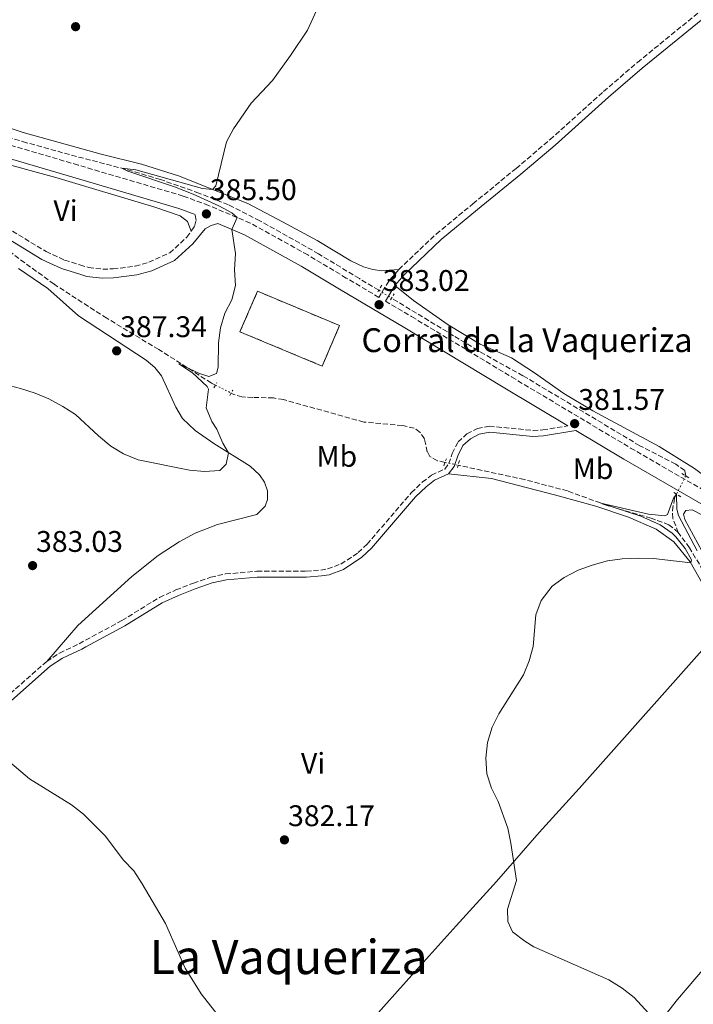
# Model space of a CAD drawing. Units: metres. Extents: x 570207 to 573655, y 4701026 to 4703374.
# Drawn here: x 572950 to 573176, y 4702265 to 4702596 of the extents above; entities that cross this region are included whole.
import ezdxf
from ezdxf.enums import TextEntityAlignment as Align

# ---------------------------------------------------------------- set-up
doc = ezdxf.new("R2010")
doc.units = ezdxf.units.M
doc.header["$MEASUREMENT"] = 0
for name, pattern in [('DGN Style 2', [1.7399219301090239, 1.043953158065414, -0.6959687720436097]), ('DGN Style 3', [2.435890702152634, 1.739921930109024, -0.6959687720436097]), ('DGN Style 5', [1.217945351076317, 0.5219765790327072, -0.6959687720436097])]:
    doc.linetypes.add(name, pattern=pattern)
for name, color, linetype, lineweight in [('Camino', 7, 'DGN Style 3', 0), ('construcción   en ruinas', 1, 'Continuous', 0), ('contrucción  en ruinas', 1, 'DGN Style 3', 13), ('corral', 7, 'Continuous', 0), ('Cota de punto acotado terreno', 7, 'Continuous', 0), ('Curva de nivel intermedia', 30, 'Continuous', 0), ('Etiqueta de uso rústico', 92, 'Continuous', 0), ('Línea de cambio de uso (parcela vista)', 92, 'Continuous', 0), ('Margen derecho', 7, 'Continuous', 0), ('Pontón-alcantarilla (pasos de agua)', 1, 'DGN Style 2', 0), ('Pozo puntual', 7, 'Continuous', 0), ('Punto acotado terreno (símbolo)', 7, 'Continuous', 0), ('Texto de Área (paraje) menor', 7, 'Continuous', 0), ('Vaguada', 142, 'DGN Style 3', 13), ('Vaguada no vista', 142, 'DGN Style 5', 0)]:
    doc.layers.add(name, color=color, linetype=linetype, lineweight=lineweight)
doc.styles.add('Style-Arial', font='arial.ttf')

# ---------------------------------------------------------------- blocks, each defined once
blk = doc.blocks.new('5PATER')
at = {"layer": 'Pozo puntual', "linetype": 'Continuous', "lineweight": 0}
h = blk.add_hatch(color=51, dxfattribs=at)
edge = h.paths.add_edge_path()
edge.add_ellipse((0, 0), major_axis=(-0.1095731443231308, -0.1110710700762829), ratio=0.9994222409660317, start_angle=0, end_angle=360)

msp = doc.modelspace()

# ---------------------------------------------------------------- linework, layer by layer
at = {"layer": 'Camino', "color": 7, "linetype": 'DGN Style 3', "lineweight": 0}
for points in [[(573076.7600000004, 4702511.880000001, 382.5200000000042), (573089.3099999985, 4702523.810000001, 382.7700000000042), (573101.6099999987, 4702533.930000002, 382.5500000000029), (573116.1099999984, 4702545.84, 382.979999999996), (573127.53, 4702555.520000001, 382.979999999996), (573145.4499999996, 4702571.640000001, 383.6000000000058), (573156.8299999966, 4702581.440000001, 384.1399999999995), (573194.02, 4702611.78, 385.570000000007), (573254.920000002, 4702662.070000002, 386.5299999999989), (573293.5899999985, 4702695.369999999, 385.6699999999982), (573321.6000000021, 4702718.74, 385.3600000000007), (573352.729999999, 4702745.280000002, 386.070000000007), (573369.3299999975, 4702759.28, 386.0399999999937)], [(573076.7600000004, 4702511.880000001, 382.5200000000042), (573073.3500000016, 4702508.01, 382.5500000000029), (573070.0900000005, 4702502.550000002, 383.0200000000041), (573059.1099999989, 4702509.029999999, 383.4400000000023), (573046.1700000018, 4702516.810000002, 383.6900000000023), (573026.8999999978, 4702527.490000002, 384.7700000000041), (573012.8999999989, 4702533.400000001, 385.5000000000001), (573004.3700000016, 4702536.560000002, 385.729999999996), (572969.1599999985, 4702546.939999999, 387), (572899.6700000013, 4702567.420000001, 389.5299999999989), (572816.0799999977, 4702591.810000001, 392.9900000000054), (572743.1700000007, 4702613.640000002, 395.9199999999984), (572711.8700000013, 4702621.78, 397.229999999996), (572702.1099999981, 4702623.300000001, 397.4600000000065), (572692.0399999986, 4702624.290000001, 397.8500000000058), (572678.2099999995, 4702624.890000002, 398.320000000007), (572662.979999999, 4702624.99, 398.7899999999937), (572634.8299999969, 4702624.26, 399.6600000000036), (572614.9099999992, 4702623.790000002, 400.8999999999942), (572608.5900000003, 4702623.790000002, 401.1300000000048)], [(572916.3199999989, 4702541.75, 388.1199999999953), (572919.229999999, 4702540.65, 388.0800000000018), (572928.3700000009, 4702536.220000003, 387.8399999999965), (572958.3599999984, 4702517.910000003, 387.1600000000036), (572964.5899999999, 4702515.07, 386.9100000000035), (572969.6799999994, 4702513.480000001, 386.770000000004), (572972.640000001, 4702512.550000002, 386.6900000000024), (572977.3900000007, 4702512.040000002, 386.5099999999947), (572980.8500000008, 4702512.090000001, 386.3800000000047), (572988.2699999993, 4702513.03, 386.1999999999972), (572992.8599999984, 4702514.330000001, 386.1000000000058), (572999.8599999989, 4702517.480000001, 385.8300000000019), (573005.6400000012, 4702522.710000001, 385.6100000000006), (573007.1099999998, 4702524.810000001, 385.6499999999942)], [(573007.1099999998, 4702524.810000001, 385.6499999999942), (573008.2199999985, 4702526.390000002, 385.6699999999982), (573008.719999999, 4702528.400000001, 385.9199999999984), (573008.4100000006, 4702530.37, 385.5800000000017)], [(573072.2399999984, 4702501.279999999, 383.0200000000041), (573081.0499999995, 4702496.09, 383.0200000000041), (573114.6099999985, 4702475.820000002, 381.9499999999972), (573154.5100000009, 4702451.970000002, 381.2899999999935), (573184.8899999993, 4702434.420000001, 381.3300000000019)], [(572958.5799999973, 4702380.340000001, 383.2299999999959), (572962.909999999, 4702383.119999999, 383.179999999993), (572969.4499999991, 4702386.240000002, 383.0899999999965), (572971.6399999997, 4702387.430000001, 383.070000000007), (572983.8299999981, 4702394.050000002, 382.9400000000026), (572996.4300000002, 4702401.790000002, 382.9100000000035), (573001.9599999998, 4702404.300000002, 382.9100000000035), (573007.8099999971, 4702406.630000001, 382.7599999999948), (573013.6299999976, 4702408.630000002, 382.6699999999983), (573018.6400000011, 4702409.680000001, 382.6300000000047), (573029.1299999985, 4702410.58, 382.1699999999984), (573045.6900000012, 4702410.630000002, 382.0800000000017), (573050.5799999973, 4702411.000000001, 381.9600000000065), (573052.8500000006, 4702411.380000001, 381.8999999999942), (573057.3399999987, 4702413.020000001, 381.8000000000029), (573063.1299999978, 4702416.840000001, 381.7400000000054), (573066.1299999974, 4702419.680000001, 381.7100000000063), (573080.94, 4702436.949999999, 381.5899999999965), (573084.6399999993, 4702440.460000004, 381.5), (573087.6900000002, 4702442.880000001, 381.429999999993), (573092.1600000006, 4702444.92, 381.429999999993), (573093.589999999, 4702446.730000001, 381.4600000000065), (573094.6799999997, 4702450.130000002, 381.4600000000065), (573096.6199999999, 4702454.020000001, 381.429999999993), (573099.6200000016, 4702456.76, 381.429999999993), (573103.1099999985, 4702458.540000001, 381.3999999999943), (573107.1499999975, 4702459.300000001, 381.3699999999954), (573121.7800000012, 4702457.87, 381.3099999999977), (573125.0699999991, 4702458.040000002, 381.3699999999954), (573133.4899999968, 4702459.41, 381.5500000000029)], [(572958.5799999973, 4702380.340000001, 383.2299999999959), (572943.3599999979, 4702366.86, 383.8600000000006), (572936.5300000017, 4702360.180000001, 384.4499999999972), (572930.2399999974, 4702352.740000002, 385.2200000000012), (572923.9600000011, 4702344.020000001, 386.0299999999988)]]:
    msp.add_polyline3d(points, dxfattribs=at)
at = {"layer": 'construcción   en ruinas', "color": 1, "linetype": 'Continuous', "lineweight": 0}
msp.add_polyline3d([(573056.8700000001, 4702493.060000001, 386.9600000000065), (573051.04, 4702479.480000001, 385.4700000000012), (573023.4400000004, 4702490.980000001, 386.429999999993), (573029.3499999996, 4702504.58, 387.7599999999948)], close=True, dxfattribs=at)
at = {"layer": 'contrucción  en ruinas', "color": 1, "linetype": 'DGN Style 3', "lineweight": 13}
msp.add_polyline3d([(573051.04, 4702479.480000001, 385.4700000000012), (573023.4400000004, 4702490.980000001, 386.429999999993), (573029.3499999996, 4702504.58, 387.7599999999948), (573056.8700000001, 4702493.060000001, 386.9600000000065), (573051.04, 4702479.480000001, 385.4700000000012)], dxfattribs=at)
at = {"layer": 'Curva de nivel intermedia', "color": 30, "linetype": 'Continuous', "lineweight": 0, "flags": 128}
for points, elevation in [([(572980.0900000008, 4702452.57), (572984.36, 4702449.96), (572989.2400000016, 4702447.970000001), (573006.4800000016, 4702444.58), (573011.5199999998, 4702444.09), (573016.6800000007, 4702444.400000001), (573018.8600000001, 4702446.529999999), (573019.6500000014, 4702450.369999999), (573017.7300000013, 4702453.560000001), (573015.7199999996, 4702458.259999999), (573014.0499999999, 4702460.859999998), (573012.15, 4702465.49), (573012.8699999999, 4702471.689999999), (573012.4600000007, 4702472.640000001), (573007.4800000007, 4702477.16), (573002.920000001, 4702480.249999999), (573009.9200000016, 4702476.939999999), (573012.9900000005, 4702475.96), (573015.6000000011, 4702476.980000001), (573016.1599999999, 4702479.08), (573016.2200000003, 4702487.24), (573016.8700000007, 4702492.279999998), (573018.3799999995, 4702497.24), (573020.6700000005, 4702501.720000001), (573021.9500000014, 4702506.56), (573021.6300000016, 4702511.789999999), (573022.0000000005, 4702517.270000001), (573020.6799999995, 4702525.34), (573022.5100000001, 4702529.34), (573020.76, 4702530.869999999), (573016.3600000012, 4702533.24), (573007.74, 4702537.190000001), (573001.5000000016, 4702539.650000001), (572985.850000001, 4702544.890000001), (572983.7600000009, 4702545.930000001), (572988.4900000007, 4702545.34), (573010.8700000015, 4702539.09), (573014.2100000009, 4702538.769999998), (573015.3399999996, 4702539.959999999), (573018.8700000013, 4702554.77), (573021.2300000016, 4702559.180000001), (573027.1799999994, 4702567.79), (573034.37, 4702575.349999999), (573040.4100000017, 4702583.730000001), (573046.1000000002, 4702592.199999998), (573050.2199999996, 4702601.310000001)], 385), ([(572939.6699999998, 4702474.619999998), (572949.7999999997, 4702471.999999999), (572954.7000000014, 4702470.390000001), (572959.3100000004, 4702468.460000001), (572964.0500000012, 4702465.930000001), (572968.2700000012, 4702463.239999999), (572975.9400000002, 4702456.04), (572980.0900000008, 4702452.57)], 385), ([(573176.8400000005, 4702417.46), (573170.630000001, 4702429.329999999), (573170.0000000007, 4702431.49), (573169.9400000004, 4702436.430000001), (573168.8800000009, 4702435.13), (573166.9400000008, 4702429.59), (573165.9800000018, 4702429.210000001), (573160.5500000004, 4702429.73), (573144.5300000008, 4702433.399999999), (573157.970000001, 4702429.05), (573164.4000000017, 4702426.2), (573168.5200000011, 4702423.359999999), (573169.7100000002, 4702422.13), (573172.7900000003, 4702418.189999999), (573174.9400000006, 4702414.470000001), (573174.7000000014, 4702413.42), (573162.2500000015, 4702414.859999998), (573157.2500000013, 4702415.029999998), (573151.7300000004, 4702414.789999999), (573146.7900000006, 4702414.069999999), (573141.6699999998, 4702412.680000001), (573136.9100000011, 4702410.980000001), (573132.2799999998, 4702408.509999999), (573128.2499999999, 4702405.560000001), (573124.5400000017, 4702400.779999999), (573122.72, 4702395.909999999), (573121.8100000003, 4702385.350000001), (573120.5099999994, 4702380.470000001), (573118.5500000013, 4702375.869999998), (573110.3500000006, 4702362.679999999), (573108.0700000006, 4702358.230000001), (573106.4600000012, 4702353.09), (573105.9299999992, 4702347.890000001), (573106.2600000001, 4702342.539999999), (573107.8899999995, 4702337.81), (573110.1400000004, 4702333.259999999), (573113.2899999998, 4702324.380000001), (573114.3700000015, 4702319.329999999), (573116.2600000004, 4702306.75), (573113.2600000007, 4702297.099999998), (573113.2800000008, 4702293.05), (573114.9400000017, 4702289.51), (573119.0099999995, 4702286.380000001), (573122.1100000021, 4702284.55), (573147.250000001, 4702273.430000001), (573151.7000000014, 4702270.67), (573155.7200000002, 4702267.46), (573160.5900000007, 4702262.210000002)], 380.0000000000001), ([(573027.2400000021, 4702247.350000001), (573010.4600000002, 4702268.710000001), (573005.0900000014, 4702277.34), (573002.5900000002, 4702282.930000001), (572998.4300000005, 4702292.33), (572990.6699999999, 4702305.699999999), (572987.7999999999, 4702309.99), (572984.36, 4702313.619999998), (572978.2400000001, 4702321.739999998), (572970.9199999999, 4702329.09), (572966.9600000014, 4702332.140000002), (572952.8200000017, 4702340.880000001), (572944.7100000002, 4702347.699999998)], 385)]:
    msp.add_lwpolyline(points, dxfattribs=dict(at, elevation=elevation))
at = {"layer": 'Línea de cambio de uso (parcela vista)', "color": 92, "linetype": 'Continuous', "lineweight": 0}
for points in [[(572811.6200000001, 4702597.57, 393.5500000000029), (572824.2000000002, 4702594.42, 393.2700000000041), (572837.7999999998, 4702591.41, 393.8899999999995), (572849.2699999996, 4702588.52, 393.6399999999995), (572860.9900000002, 4702584.84, 392.8999999999942), (572873.5499999998, 4702580.91, 391.6600000000035), (572884.9900000002, 4702577.130000001, 391.0099999999948), (572896.0899999999, 4702573.810000001, 389.8699999999953), (572909.2599999999, 4702570.57, 388.6699999999983), (572922.7000000002, 4702567.310000001, 388.1399999999995), (572950.7400000002, 4702557.949999999, 386.8399999999965), (572976.8700000001, 4702550.609999999, 386.1000000000058), (572990.3499999996, 4702547.230000001, 385.7599999999948), (573002.8200000003, 4702543.359999999, 385.3899999999995), (573026.04, 4702534.01, 384.5899999999965), (573037.7000000002, 4702527.850000001, 383.7899999999936), (573049.3300000001, 4702521.66, 383.3899999999995), (573060.6200000001, 4702514.82, 383.1100000000006), (573064.9000000004, 4702512.75, 382.9799999999959), (573068.0599999996, 4702511.869999999, 382.7700000000041), (573071.0199999996, 4702511.49, 382.6699999999983), (573076.7599999999, 4702511.880000001, 382.5200000000041)], [(572919.3700000001, 4702554.32, 388.3500000000058), (572961.6699999999, 4702542.810000001, 386.8099999999977), (572994.9299999997, 4702532.84, 385.8800000000047), (573003.4299999997, 4702529.92, 385.3899999999995), (573005.8700000001, 4702528.029999999, 385.3500000000058), (573007.1100000005, 4702524.810000001, 385.6499999999942)], [(572949.1299999999, 4702512.189999999, 387.3699999999953), (572958.9400000004, 4702505.52, 387.9900000000052), (572969.3099999996, 4702496.350000001, 387.5599999999977), (572991.9800000004, 4702481.430000001, 386.4799999999959), (572994.8499999996, 4702479.02, 386.4100000000035), (572997.1100000005, 4702476.24, 386.4100000000035), (573001.9100000003, 4702465.640000001, 386.2899999999936), (573004.1100000005, 4702461.930000001, 386.2599999999948), (573008.4000000004, 4702457.84, 385.9199999999983), (573014.6900000004, 4702453.439999999, 385.3000000000029), (573026.8600000005, 4702445.9, 384.5599999999977), (573029.9900000002, 4702443, 384.25), (573031.6799999997, 4702440.49, 384.1900000000023), (573032.6500000004, 4702437.630000001, 384.1000000000058), (573032.6799999997, 4702434.730000001, 384.1000000000058), (573031.9400000004, 4702432.49, 384.1000000000058), (573029.0999999996, 4702429.619999999, 384.1000000000058), (573015.9199999999, 4702426.33, 383.8500000000058), (573008.3600000005, 4702423.430000001, 383.5399999999936), (573003.0800000001, 4702420.430000001, 382.9499999999971), (572995.9699999997, 4702415.83, 382.9900000000052), (572987.1600000003, 4702408.779999999, 383.1699999999983), (572968.9800000004, 4702392.34, 383.0500000000029), (572958.5800000001, 4702380.34, 383.2299999999959)], [(573234.3799999999, 4702415.699999999, 381.7400000000052), (573232.6600000003, 4702414.51, 381.7400000000052), (573231.3300000001, 4702414.140000001, 381.7100000000065), (573227.7199999997, 4702414.210000001, 381.6199999999953), (573219.7599999999, 4702417.949999999, 381.5200000000041), (573206.2800000003, 4702425.189999999, 381.2200000000012), (573185.5300000003, 4702437.939999999, 380.75), (573183.9330000002, 4702439.129799999, 380.75), (573176, 4702445.039999999, 380.75), (573164.0700000003, 4702452.439999999, 381.0299999999988), (573141.8799999999, 4702464.41, 381.3099999999977), (573132.1100000005, 4702470.25, 381.429999999993), (573122.3099999996, 4702477.230000001, 381.679999999993), (573114.5199999996, 4702482.279999999, 381.9900000000052), (573104.0499999998, 4702486.779999999, 382.1399999999995), (573093.2599999999, 4702493.350000001, 382.4199999999983), (573081.6299999999, 4702501.460000001, 382.5099999999948), (573075.3799999999, 4702506.529999999, 382.5500000000029)], [(573185.5199999996, 4702391.890000001, 379.7200000000012), (573183.9330000002, 4702395.3948, 379.7958999999973), (573180.29, 4702403.439999999, 379.9700000000012), (573174.5199999996, 4702413.75, 380), (573169.0700000003, 4702420.480000001, 380.0599999999977), (573163.1100000005, 4702424.680000001, 380.0299999999988), (573153.79, 4702428.730000001, 380.0899999999965), (573142.8899999997, 4702432.460000001, 380.4900000000052), (573129, 4702436.289999999, 380.8000000000029), (573107.9000000004, 4702441.720000001, 381.1699999999983), (573093.4400000004, 4702443.310000001, 381.429999999993)], [(573193.5300000003, 4702400.699999999, 379.9499999999971), (573191.7699999996, 4702400.100000001, 379.9499999999971), (573189.7000000002, 4702400.180000001, 379.9499999999971), (573187.6900000004, 4702401.310000001, 379.9499999999971), (573183.9330000002, 4702407.500299999, 379.9499999999971), (573182.9500000002, 4702409.119999999, 379.9499999999971), (573172.7599999999, 4702427.960000001, 380.2599999999948), (573172.2800000003, 4702429.810000001, 380.2899999999936), (573173.0199999996, 4702431.02, 380.320000000007), (573175.2100000001, 4702431.189999999, 380.320000000007), (573181.6799999997, 4702427.9, 380.2899999999936), (573183.9330000002, 4702426.6132, 380.3285000000033), (573192.2199999997, 4702421.880000001, 380.4700000000012), (573204.8799999999, 4702413.34, 380.8399999999965)], [(572992.8600000005, 4702180.4, 388.25), (572998.9100000003, 4702185.25, 387.6600000000035), (573009.0700000003, 4702195.730000001, 386.5800000000018), (573023.5199999996, 4702211.17, 385.5299999999988), (573048.7400000002, 4702238.689999999, 384.2599999999948), (573076.2800000003, 4702269.600000001, 383.1199999999953), (573086.9500000002, 4702281.470000001, 382.3800000000047), (573096.0300000003, 4702291.560000001, 380.8999999999942), (573109.5599999996, 4702306.439999999, 380.25), (573123.8799999999, 4702322.930000001, 379.6300000000047), (573137.3099999996, 4702337.600000001, 379.4400000000023), (573183.9330000002, 4702390.1029, 379.7108000000007), (573185.5199999996, 4702391.890000001, 379.7200000000012)], [(573223.7699999996, 4702327.859999999, 379.2899999999936), (573196.6600000003, 4702296.77, 378.9199999999983), (573183.9330000002, 4702282.8189, 379.1180000000023), (573182.5199999996, 4702281.27, 379.1399999999995), (573170.2800000003, 4702266.83, 379.4400000000023), (573157.8799999999, 4702251.07, 380.4400000000023)]]:
    msp.add_polyline3d(points, dxfattribs=at)
at = {"layer": 'Margen derecho', "color": 7, "linetype": 'Continuous', "lineweight": 0, "extrusion": (0.03932070669359297, 0.06574321978981325, 0.9970615382596927), "elevation": 332073.0751865827, "flags": 128}
msp.add_lwpolyline([(1921944.06046255, -4317150.533459936), (1921944.06046255, -4317156.668849085)], dxfattribs=at)
at = {"layer": 'Margen derecho', "color": 7, "linetype": 'Continuous', "lineweight": 0}
for points in [[(573075.3799999988, 4702506.53, 382.5500000000029), (573078.5599999973, 4702510.150000001, 382.5200000000042), (573090.9699999993, 4702521.939999999, 382.7700000000042), (573103.199999998, 4702531.990000002, 382.5500000000029), (573117.7100000009, 4702543.92, 382.979999999996), (573129.1700000007, 4702553.640000001, 382.979999999996), (573147.1000000013, 4702569.760000001, 383.6000000000058), (573158.4299999992, 4702579.52, 384.1399999999995), (573195.6000000003, 4702609.850000001, 385.570000000007), (573256.5300000013, 4702660.160000001, 386.5299999999989), (573295.1999999977, 4702693.460000001, 385.6699999999982), (573323.2100000012, 4702716.830000003, 385.3600000000007), (573354.3500000017, 4702743.380000001, 386.070000000007), (573371.1099999989, 4702757.520000001, 386.0399999999937)], [(572741.9799999993, 4702609.400000002, 395.9199999999984), (572814.8299999982, 4702587.590000001, 392.9900000000054), (572898.4299999987, 4702563.200000001, 389.5299999999989), (572969.2300000001, 4702542.330000001, 386.9499999999972), (573002.979999999, 4702532.380000002, 385.729999999996), (573008.4100000006, 4702530.37, 385.5800000000017)], [(573133.4899999968, 4702459.41, 381.5500000000029), (573112.350000001, 4702472.050000003, 381.9499999999972), (573078.7699999996, 4702492.320000002, 383.0200000000041), (573056.8500000014, 4702505.260000001, 383.4400000000023), (573043.9600000011, 4702512.99, 383.6900000000023), (573024.9699999989, 4702523.530000002, 384.7700000000041), (573016.0199999991, 4702527.310000001, 385.25), (573013.8099999985, 4702526.680000001, 385.6399999999995), (573011.8199999993, 4702525.570000002, 385.6999999999971), (573007.6499999984, 4702520.490000002, 385.6100000000006), (573001.5300000008, 4702514.940000001, 385.8300000000019), (572993.8900000008, 4702511.500000001, 386.1000000000058), (572988.8700000006, 4702510.080000003, 386.1999999999972), (572981.0599999987, 4702509.100000001, 386.3800000000047), (572977.2499999999, 4702509.040000003, 386.5099999999947), (572972.0199999996, 4702509.600000001, 386.6900000000024), (572969.7300000008, 4702510.320000002, 386.75), (572963.5100000004, 4702512.260000001, 386.9100000000035), (572956.9499999977, 4702515.25, 387.1600000000036), (572926.9299999992, 4702533.58, 387.8399999999965)], [(573093.4400000013, 4702443.310000001, 381.429999999993), (573095.3799999993, 4702445.78, 381.4600000000065), (573096.5300000004, 4702449.380000001, 381.4600000000065), (573098.2499999992, 4702452.800000001, 381.429999999993), (573100.7699999983, 4702455.100000001, 381.429999999993), (573103.7600000012, 4702456.630000002, 381.3999999999943), (573107.2399999968, 4702457.28, 381.3699999999954), (573121.7299999997, 4702455.87, 381.3099999999977), (573125.2899999982, 4702456.050000001, 381.3699999999954), (573136.149999999, 4702457.820000002, 381.6000000000059), (573152.2800000003, 4702448.180000001, 381.2899999999935), (573182.6499999975, 4702430.640000002, 381.3300000000019)], [(572944.719999999, 4702365.390000002, 383.8600000000006), (572959.7899999986, 4702378.74, 383.2299999999959), (572963.8900000004, 4702381.369999999, 383.179999999993), (572970.3599999989, 4702384.460000004, 383.0899999999965), (572971.6700000009, 4702385.170000001, 383.0800000000019), (572984.8299999972, 4702392.320000002, 382.9400000000026), (572997.370000001, 4702400.03, 382.9100000000035), (573002.7800000003, 4702402.470000002, 382.9100000000035), (573008.4599999997, 4702404.74, 382.7599999999948), (573014.1599999995, 4702406.7, 382.6699999999983), (573018.9400000006, 4702407.690000001, 382.6300000000047), (573029.2199999979, 4702408.58, 382.1699999999984), (573045.7699999994, 4702408.630000002, 382.0800000000017), (573050.8299999976, 4702409.020000001, 381.9600000000065), (573053.3599999979, 4702409.440000001, 381.8999999999942), (573058.2399999973, 4702411.220000002, 381.8000000000029), (573064.3799999995, 4702415.27, 381.7400000000054), (573067.5799999981, 4702418.300000001, 381.7100000000063), (573082.3900000006, 4702435.570000002, 381.5899999999965), (573085.949999999, 4702438.949999999, 381.5), (573088.7399999985, 4702441.16, 381.429999999993), (573093.4400000013, 4702443.310000001, 381.429999999993)]]:
    msp.add_polyline3d(points, dxfattribs=at)
at = {"layer": 'Pontón-alcantarilla (pasos de agua)', "color": 1, "linetype": 'DGN Style 2', "lineweight": 0, "extrusion": (0.005903131262955566, 0.009387618473641399, 0.9999385109398907), "elevation": 47911.14877475315, "flags": 128}
msp.add_lwpolyline([(573058.8536138654, 4702264.092088526), (573057.4134618565, 4702261.801987613)], dxfattribs=at)
at = {"layer": 'Pontón-alcantarilla (pasos de agua)', "color": 1, "linetype": 'DGN Style 2', "lineweight": 0, "extrusion": (0.05374115706539205, 0.08690952748701555, 0.9947656116237917), "elevation": 439870.5922255129, "flags": 128}
msp.add_lwpolyline([(1985772.341303477, -4278452.758674465), (1985772.341303477, -4278455.205263928)], dxfattribs=at)
at = {"layer": 'Pontón-alcantarilla (pasos de agua)', "color": 1, "linetype": 'DGN Style 2', "lineweight": 0, "flags": 128}
for points, elevation in [([(573014.7199999997, 4702472.17), (573015.6600000003, 4702473.850000001)], 385.1499999999942), ([(573020.0300000003, 4702469.550000001), (573021, 4702471.41)], 385.0299999999988), ([(573091.8499999996, 4702445.980000001), (573092.7000000002, 4702448.34)], 381.5200000000041), ([(573097.1200000001, 4702447.720000001), (573096.4299999997, 4702445.430000001)], 381.5200000000041), ([(573171.7199999997, 4702443.359999999), (573174.7300000004, 4702441.619999999)], 380.9100000000035), ([(573171.3700000001, 4702435.550000001), (573168.5499999998, 4702437.289999999)], 380.9100000000035)]:
    msp.add_lwpolyline(points, dxfattribs=dict(at, elevation=elevation))
at = {"layer": 'Vaguada', "color": 142, "linetype": 'DGN Style 3', "lineweight": 13}
for points in [[(573070, 4702504.91, 382.3099999999977), (573063.5099999999, 4702508.84, 382.5800000000018), (573049.8499999996, 4702517.140000001, 382.8500000000058), (573030.0999999996, 4702528.289999999, 383.929999999993), (573019.5599999996, 4702533.600000001, 384.3699999999953), (573009.6600000003, 4702537.560000001, 384.7400000000052), (572996.75, 4702542.119999999, 384.8300000000018), (572985.0599999996, 4702545.59, 384.9199999999983), (572968.6399999997, 4702549.810000001, 385.8800000000047), (572951.8099999996, 4702554.480000001, 386.5599999999977), (572917.4000000004, 4702564.720000001, 388.1399999999995), (572899.8499999996, 4702569.630000001, 388.6600000000035), (572881.8099999996, 4702574.91, 389.7700000000041), (572867.6399999997, 4702579.27, 390.2700000000041), (572800.8399999999, 4702598.529999999, 392.9900000000052), (572780.2199999997, 4702604.4, 393.570000000007), (572745.2199999997, 4702614.9, 395.179999999993), (572719.4900000002, 4702622.15, 396.0099999999948), (572711.4600000001, 4702624.119999999, 396.570000000007), (572698.2800000003, 4702626.189999999, 396.6300000000047), (572697.5999999996, 4702626.25, 396.6499999999942)], [(573015.2400000002, 4702473.100000001, 384.679999999993), (573013.8700000001, 4702473.789999999, 384.7200000000012), (572996.1799999997, 4702485.039999999, 385.179999999993), (572978.7199999997, 4702495.539999999, 385.7400000000052), (572961.0700000003, 4702506.970000001, 386.3899999999995), (572935.04, 4702525.99, 386.820000000007), (572926.7599999999, 4702530.949999999, 386.8800000000047), (572920.0499999998, 4702534.58, 387.1300000000047), (572910.7999999998, 4702538.390000001, 387.3800000000047), (572903.5800000001, 4702540.119999999, 387.4700000000012), (572891.8899999997, 4702540.930000001, 387.5899999999965), (572891.4000000004, 4702541.65, 387.6100000000006)], [(573173.0199999996, 4702442.609999999, 380.0099999999948), (573172.7300000004, 4702444.390000001, 380.0399999999936), (573169.6600000003, 4702446.5, 380.070000000007), (573157.6100000005, 4702452.75, 380.3500000000058), (573118.4199999999, 4702476.230000001, 380.9700000000012), (573105.3399999999, 4702483.470000001, 381.25), (573095.1399999997, 4702489.67, 381.2799999999988), (573074.3200000003, 4702502.289999999, 382.1300000000047)], [(573092.2699999996, 4702447.140000001, 381.1100000000006), (573089.6900000004, 4702447.689999999, 381.1499999999942), (573087.1200000001, 4702449.100000001, 381.1900000000023), (573086.2999999998, 4702450.699999999, 381.1900000000023), (573085.3499999996, 4702455.02, 381.3099999999977), (573083.9199999999, 4702457.230000001, 381.3399999999965), (573081.9299999997, 4702458.67, 381.3699999999953), (573077.9699999997, 4702459.480000001, 381.4600000000065), (573065.0199999996, 4702460.689999999, 381.7400000000052), (573038.04, 4702468.220000001, 382.8500000000058), (573034.7000000002, 4702468.779999999, 383.1000000000058), (573027.7599999999, 4702468.930000001, 384.320000000007), (573024.1200000001, 4702469.130000001, 384.4400000000023), (573021.3899999997, 4702469.960000001, 384.5), (573020.4900000002, 4702470.42, 384.5299999999988)], [(573170.5499999998, 4702423.560000001, 379.6100000000006), (573167.4100000003, 4702426.220000001, 379.6999999999971), (573161.4100000003, 4702428.41, 379.7299999999959), (573146.6799999997, 4702432.67, 379.9499999999971), (573133.3399999999, 4702437.560000001, 380.320000000007), (573118.9500000002, 4702441.359999999, 380.6300000000047), (573096.6600000003, 4702446.189999999, 381.0299999999988)], [(573170.5499999998, 4702423.560000001, 379.6100000000006), (573168.7000000002, 4702428.33, 379.7599999999948), (573168.5899999999, 4702430.960000001, 379.8300000000018), (573169.2699999996, 4702435.100000001, 379.9799999999959), (573169.9400000004, 4702436.430000001, 379.9900000000052)], [(573539.2100000001, 4702137.359999999, 374.6900000000023), (573537.1900000004, 4702137.730000001, 374.7299999999959), (573487.5300000003, 4702152.710000001, 375.0399999999936), (573436.5999999996, 4702166.869999999, 375.2200000000012), (573415.8600000005, 4702173.970000001, 375.2899999999936), (573395.5099999999, 4702182.15, 375.4400000000023), (573382.6600000003, 4702187.600000001, 375.8699999999953), (573373.3600000005, 4702192.26, 376.0899999999965), (573366.6299999999, 4702197.439999999, 376.179999999993), (573357.9000000004, 4702204.92, 376.3099999999977), (573334.25, 4702228.460000001, 376.7400000000052), (573309.2100000001, 4702251.25, 377.1100000000006), (573297.4600000001, 4702262.67, 377.4499999999971), (573285.6299999999, 4702273.619999999, 377.570000000007), (573246.5899999999, 4702311.210000001, 377.7599999999948), (573235.0099999999, 4702321.880000001, 377.8500000000058), (573228.4500000002, 4702328.140000001, 378.1300000000047), (573224.7199999997, 4702332.350000001, 378.2200000000012), (573215.4100000003, 4702348.289999999, 378.5899999999965), (573191.3200000003, 4702387.710000001, 379.0200000000041), (573186.8799999999, 4702395.619999999, 379.3300000000018), (573181.3799999999, 4702406.67, 379.5500000000029), (573174.29, 4702418.480000001, 379.5800000000018), (573170.5499999998, 4702423.560000001, 379.6100000000006)]]:
    msp.add_polyline3d(points, dxfattribs=at)
at = {"layer": 'Vaguada no vista', "color": 142, "linetype": 'DGN Style 5', "lineweight": 0, "extrusion": (0.03044278887427915, -0.01846298770105442, 0.9993659763523606), "elevation": -68994.3736908756, "flags": 128}
msp.add_lwpolyline([(4317995.691617071, 1947335.30323118), (4317995.691617071, 1947330.247620435)], dxfattribs=at)
at = {"layer": 'Vaguada no vista', "color": 142, "linetype": 'DGN Style 5', "lineweight": 0, "extrusion": (0.02265786173736462, -0.01156629894402613, 0.9996763686464875), "elevation": -41022.35406402753, "flags": 128}
msp.add_lwpolyline([(4448850.879377143, 1627157.917660983), (4448850.879377144, 1627152.021272257)], dxfattribs=at)
at = {"layer": 'Vaguada no vista', "color": 142, "linetype": 'DGN Style 5', "lineweight": 0, "extrusion": (0.01740526738915913, -0.003766515727504574, 0.9998414224397719), "elevation": -7355.967348052714, "flags": 128}
msp.add_lwpolyline([(4717275.053175636, 434402.9950448803), (4717275.053175636, 434398.502718088)], dxfattribs=at)
at = {"layer": 'Vaguada no vista', "color": 142, "linetype": 'DGN Style 5', "lineweight": 0, "extrusion": (-0.001291973404858812, -0.002592336247813889, 0.999995805289952), "elevation": -12550.82832342193, "flags": 128}
msp.add_lwpolyline([(573173.0325921989, 4702425.874697503), (573169.9525689308, 4702419.694676737)], dxfattribs=at)

# ---------------------------------------------------------------- block references
at = {"layer": 'Punto acotado terreno (símbolo)', "color": 7, "linetype": 'Continuous', "lineweight": 0, "xscale": 10, "yscale": 10, "zscale": 10}
for p in [(572968.2800000003, 4702593.420000001, 387.5500000000029), (573012.1799999991, 4702530.560000001, 385.5), (573070.1299999984, 4702500.090000001, 383.0200000000041), (572982.069999999, 4702484.59, 387.339999999997), (573135.7499999988, 4702460.15, 381.570000000007), (572953.8500000021, 4702412.480000001, 383.0299999999993), (573038.3700000009, 4702320.400000002, 382.1699999999983)]:
    msp.add_blockref('5PATER', p, dxfattribs=at)

# ---------------------------------------------------------------- texts
at = {"layer": 'corral', "color": 7, "linetype": 'Continuous', "lineweight": 0, "style": 'Style-Arial'}
msp.add_text('Corral de la Vaqueriza', height=8, dxfattribs=at).set_placement((573064.2100000001, 4702484.170000001, 382.6499999999942))
at = {"layer": 'Cota de punto acotado terreno', "color": 7, "linetype": 'Continuous', "lineweight": 0, "style": 'Style-Arial'}
for s, p in [('385.50', (573013.3399999996, 4702535.179999999, 385.5)), ('383.02', (573071.3500000016, 4702504.699999999, 383.0200000000041)), ('387.34', (572983.2299999995, 4702489.2, 387.3399999999965)), ('381.57', (573136.9699999997, 4702464.760000001, 381.570000000007)), ('383.03', (572955.0100000026, 4702417.090000001, 383.0299999999988)), ('382.17', (573039.5799999984, 4702325.010000001, 382.1699999999983))]:
    msp.add_text(s, height=7.000000000000002, dxfattribs=at).set_placement(p)
at = {"layer": 'Etiqueta de uso rústico', "color": 92, "linetype": 'Continuous', "lineweight": 0, "style": 'Style-Arial'}
for s, p in [('Vi', (572964.8989322197, 4702531.660010001, 386.9100000000035)), ('Mb', (573055.9402462433, 4702449.180010001, 382.5099999999948)), ('Mb', (573141.9302462429, 4702445.050010002, 380.8999999999942)), ('Vi', (573047.9589322191, 4702346.10001, 382.0299999999988))]:
    msp.add_text(s, height=7.000000000000002, dxfattribs=at).set_placement(p, align=Align.MIDDLE_CENTER)
at = {"layer": 'Texto de Área (paraje) menor', "color": 7, "linetype": 'Continuous', "lineweight": 0, "style": 'Style-Arial'}
msp.add_text('La Vaqueriza', height=11.5, dxfattribs=at).set_placement((573039.7601775755, 4702281.09001, 384.3099999999977), align=Align.MIDDLE_CENTER)

doc.saveas('drawing.dxf')
